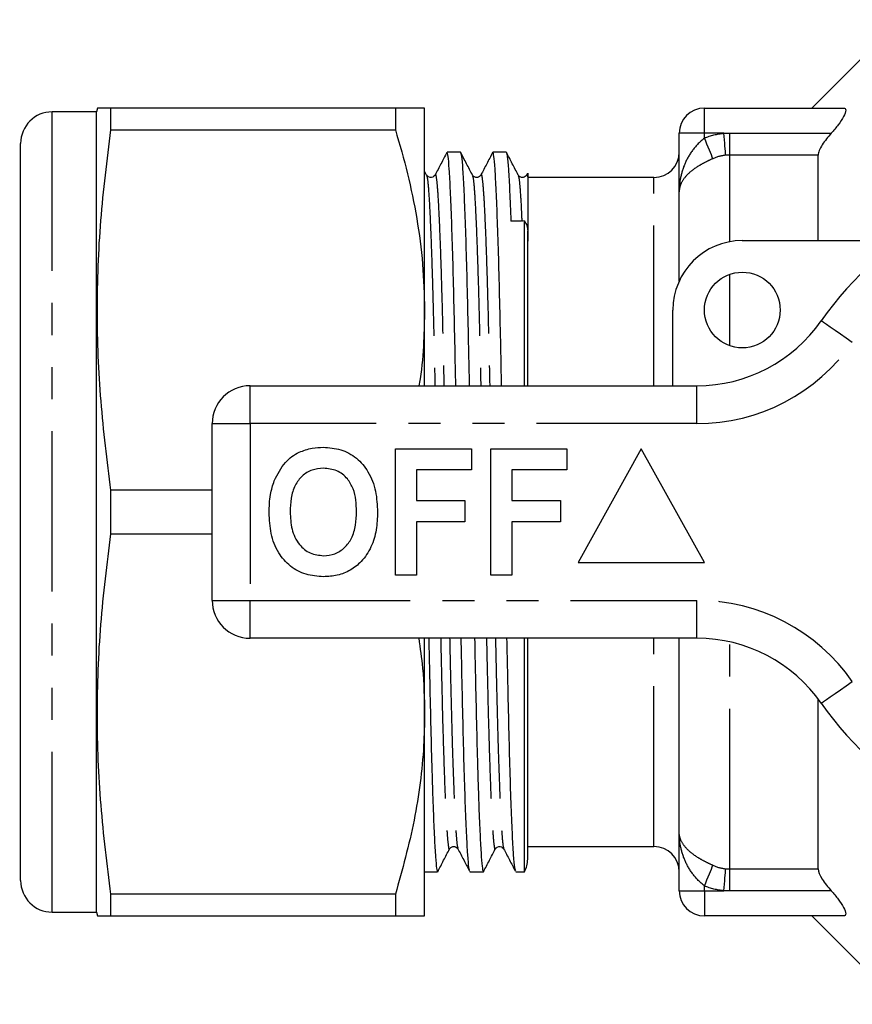
# Model space of a CAD drawing. Extents: x 152 to 255, y 91 to 258.
# Drawn here: x 152 to 185, y 91 to 130 of the extents above; entities that cross this region are included whole.
import ezdxf

# ---------------------------------------------------------------- set-up
doc = ezdxf.new("R2010")
doc.units = 0
doc.linetypes.add('PHANTOM', pattern=[12.7, 6.35, -1.27, 1.27, -1.27, 1.27, -1.27])
doc.layers.get('0').update_dxf_attribs({"linetype": 'CONTINUOUS'})

msp = doc.modelspace()

# ---------------------------------------------------------------- linework, layer by layer
at = {"color": 7, "linetype": 'CONTINUOUS'}
for p, q in [((186.545, 130.19), (183.045, 126.69)), ((154.709, 126.54), (152.959, 126.54)), ((154.749, 126.69), (154.709, 126.54)), ((154.709, 94.84), (154.709, 126.54)), ((155.285, 125.831), (155.285, 126.69)), ((166.554, 126.69), (155.285, 126.69)), ((166.554, 126.69), (166.554, 125.831)), ((167.709, 118.69), (167.709, 126.69)), ((178.795, 126.69), (184.315, 126.69)), ((155.285, 125.831), (166.554, 125.831)), ((177.795, 123.371), (177.795, 125.69)), ((151.709, 96.09), (151.709, 125.29)), ((169.13, 124.94), (168.6, 124.94)), ((170.944, 124.94), (170.414, 124.94)), ((183.295, 121.44), (183.295, 124.83)), ((167.791, 124.038), (167.709, 124.195)), ((171.787, 124.102), (171.753, 124.037)), ((151.709, 123.986), (151.671, 123.986)), ((168.125, 124.007), (168.126, 124.012)), ((169.939, 124.007), (169.94, 124.012)), ((171.753, 124.007), (171.754, 124.012)), ((176.795, 123.94), (171.795, 123.94)), ((177.795, 119.836), (177.795, 123.371)), ((151.709, 122.674), (151.671, 122.674)), ((171.661, 115.69), (171.661, 122.217)), ((151.671, 121.977), (151.709, 121.977)), ((151.671, 121.882), (151.709, 121.882)), ((151.709, 121.795), (151.671, 121.795)), ((171.795, 115.69), (171.795, 121.814)), ((180.295, 121.44), (186.549, 121.44)), ((151.671, 120.777), (151.709, 120.777)), ((151.709, 120.749), (151.671, 120.749)), ((151.671, 119.652), (151.709, 119.652)), ((167.709, 115.69), (167.709, 118.69)), ((177.545, 115.69), (177.545, 118.69)), ((151.709, 117.061), (151.671, 117.061)), ((151.671, 116.126), (151.709, 116.126)), ((160.795, 115.69), (178.498, 115.69)), ((159.295, 107.19), (159.295, 114.19)), ((166.552, 108.19), (166.552, 113.19)), ((166.552, 113.19), (169.564, 113.19)), ((169.564, 113.19), (169.564, 112.357)), ((170.334, 108.19), (170.334, 113.19)), ((170.334, 113.19), (173.346, 113.19)), ((173.346, 113.19), (173.346, 112.357)), ((176.295, 113.19), (173.795, 108.69)), ((178.795, 108.69), (176.295, 113.19)), ((169.564, 112.357), (167.385, 112.357)), ((167.385, 112.357), (167.385, 111.139)), ((171.167, 112.357), (171.167, 111.139)), ((173.346, 112.357), (171.167, 112.357)), ((155.285, 109.831), (155.285, 111.549)), ((159.295, 111.549), (155.285, 111.549)), ((167.385, 111.139), (169.308, 111.139)), ((169.308, 111.139), (169.308, 110.305)), ((171.167, 111.139), (173.09, 111.139)), ((173.09, 111.139), (173.09, 110.305)), ((169.308, 110.305), (167.385, 110.305)), ((167.385, 110.305), (167.385, 108.19)), ((173.09, 110.305), (171.167, 110.305)), ((171.167, 110.305), (171.167, 108.19)), ((155.285, 109.831), (159.295, 109.831)), ((173.795, 108.69), (178.795, 108.69)), ((167.385, 108.19), (166.552, 108.19)), ((171.167, 108.19), (170.334, 108.19)), ((178.498, 105.69), (160.795, 105.69)), ((167.709, 102.69), (167.709, 105.69)), ((171.661, 96.44), (171.661, 105.69)), ((171.795, 96.94), (171.795, 105.69)), ((177.795, 98.009), (177.795, 105.69)), ((183.295, 96.55), (183.295, 103.293)), ((167.709, 94.69), (167.709, 102.69)), ((151.671, 100.701), (151.709, 100.701)), ((151.671, 99.238), (151.709, 99.238)), ((177.795, 95.69), (177.795, 98.009)), ((169.027, 97.38), (169.033, 97.362)), ((170.841, 97.38), (170.847, 97.362)), ((171.795, 97.44), (176.795, 97.44)), ((167.709, 96.44), (168.223, 96.44)), ((169.507, 96.44), (170.037, 96.44)), ((171.321, 96.44), (171.661, 96.44)), ((155.285, 94.69), (155.285, 95.549)), ((166.554, 95.549), (155.285, 95.549)), ((166.554, 95.549), (166.554, 94.69)), ((152.959, 94.84), (154.709, 94.84)), ((154.709, 94.84), (154.749, 94.69)), ((155.285, 94.69), (166.554, 94.69)), ((184.315, 94.69), (178.795, 94.69)), ((183.045, 94.69), (186.545, 91.19))]:
    msp.add_line(p, q, dxfattribs=at)
at = {"color": 8, "linetype": 'PHANTOM'}
for p, q in [((152.959, 94.84), (152.959, 126.54)), ((178.795, 125.69), (178.795, 126.69)), ((178.795, 125.69), (177.795, 125.69)), ((179.562, 125.69), (178.795, 125.69)), ((178.795, 125.503), (178.795, 125.69)), ((179.795, 124.83), (179.795, 125.695)), ((179.795, 125.695), (183.82, 125.695)), ((179.795, 121.394), (179.795, 124.83)), ((183.295, 124.83), (179.795, 124.83)), ((176.795, 115.69), (176.795, 123.94)), ((179.795, 117.276), (179.795, 120.104)), ((160.795, 114.19), (160.795, 115.69)), ((178.498, 114.19), (178.498, 115.69)), ((159.295, 114.19), (160.795, 114.19)), ((160.795, 114.19), (160.795, 107.19)), ((178.498, 114.19), (160.795, 114.19)), ((159.295, 107.19), (160.795, 107.19)), ((160.795, 107.19), (178.498, 107.19)), ((160.795, 105.69), (160.795, 107.19)), ((178.498, 105.69), (178.498, 107.19)), ((176.795, 97.44), (176.795, 105.69)), ((179.795, 96.55), (179.795, 105.548)), ((179.795, 96.55), (183.295, 96.55)), ((179.795, 95.685), (179.795, 96.55)), ((177.795, 95.69), (178.795, 95.69)), ((178.795, 95.69), (178.795, 95.877)), ((178.795, 95.69), (179.562, 95.69)), ((178.795, 95.69), (178.795, 94.69)), ((183.82, 95.685), (179.795, 95.685))]:
    msp.add_line(p, q, dxfattribs=at)
at = {"color": 8, "linetype": 'PHANTOM', "flags": 128}
for points in [[(179.64, 124.823), (179.633, 124.895), (179.626, 124.981), (179.617, 125.079), (179.607, 125.188), (179.597, 125.305), (179.585, 125.43), (179.574, 125.559), (179.562, 125.69)], [(179.128, 124.685), (179.102, 124.751), (179.069, 124.831), (179.031, 124.923), (178.99, 125.026), (178.944, 125.137), (178.896, 125.255), (178.846, 125.378), (178.795, 125.503)], [(184.653, 117.404), (184.412, 117.572), (184.181, 117.732), (183.969, 117.88), (183.782, 118.01), (183.629, 118.117), (183.515, 118.196), (183.445, 118.245), (183.422, 118.261)], [(183.422, 103.119), (183.445, 103.135), (183.515, 103.184), (183.629, 103.263), (183.782, 103.37), (183.969, 103.5), (184.181, 103.648), (184.412, 103.808), (184.653, 103.976)], [(178.795, 95.877), (178.846, 96.002), (178.896, 96.125), (178.944, 96.243), (178.99, 96.354), (179.031, 96.457), (179.069, 96.549), (179.102, 96.629), (179.128, 96.695)], [(179.562, 95.69), (179.574, 95.821), (179.585, 95.95), (179.597, 96.075), (179.607, 96.192), (179.617, 96.301), (179.626, 96.399), (179.633, 96.485), (179.64, 96.557)]]:
    msp.add_lwpolyline(points, dxfattribs=at)
at = {"color": 7, "linetype": 'CONTINUOUS'}
msp.add_circle((180.295, 118.69), 1.5, dxfattribs=at)
for centre, radius, start, end in [((152.959, 125.29), 1.25, 90, 180), ((178.795, 125.69), 1, 90, 180), ((176.795, 124.94), 1, 270, 0), ((194.295, 110.69), 13.25, 34.8499, 145.1501), ((180.295, 118.69), 2.75, 90, 180), ((178.498, 121.69), 6, 270, 325.1501), ((160.795, 114.19), 1.5, 90, 180), ((160.795, 107.19), 1.5, 180, 270), ((178.498, 99.69), 6, 34.8499, 90), ((194.295, 110.69), 13.25, 214.8499, 325.1501), ((176.795, 96.44), 1, 0, 90), ((170.795, 96.94), 1, 330, 0), ((152.959, 96.09), 1.25, 180, 270), ((178.795, 95.69), 1, 180, 270)]:
    msp.add_arc(centre, radius, start, end, dxfattribs=at)
at = {"color": 8, "linetype": 'PHANTOM'}
for centre, start, end in [((178.498, 121.69), 270, 325.1501), ((178.498, 99.69), 34.8499, 90)]:
    msp.add_arc(centre, 7.5, start, end, dxfattribs=at)
at = {"color": 7, "linetype": 'CONTINUOUS'}
msp.add_ellipse((171.768, 110.69), major_axis=(653.993, 8.379), ratio=0.017625, start_param=1.570733, end_param=1.571552, dxfattribs=at)
for points, knots in [([(155.285, 126.69), (155.152, 126.69), (154.886, 126.69), (154.725, 126.69), (154.762, 126.69), (154.768, 126.69)], [0, 0, 0, 0, 0.456394, 0.912702, 1, 1, 1, 1]), ([(167.709, 126.69), (167.679, 126.69), (167.62, 126.69), (167.201, 126.69), (166.77, 126.69), (166.554, 126.69)], [0, 0, 0, 0, 0.347617, 0.672747, 1, 1, 1, 1]), ([(184.315, 126.69), (184.367, 126.69), (184.395, 126.661), (184.391, 126.542), (184.357, 126.452), (184.249, 126.25), (184.175, 126.139), (184.01, 125.916), (183.917, 125.804), (183.82, 125.695)], [0, 0, 0, 0, 0.25, 0.25, 0.5, 0.5, 0.75, 0.75, 1, 1, 1, 1]), ([(155.285, 111.549), (155.137, 112.726), (154.843, 115.08), (154.704, 118.652), (154.836, 122.243), (155.135, 124.635), (155.285, 125.831)], [0, 0, 0, 0, 0.24804, 0.496024, 0.747982, 1, 1, 1, 1]), ([(166.554, 125.831), (166.722, 125.251), (167.057, 124.091), (167.418, 122.315), (167.662, 120.512), (167.693, 119.297), (167.709, 118.69)], [0, 0, 0, 0, 0.248033, 0.496024, 0.748026, 1, 1, 1, 1]), ([(183.82, 125.695), (183.753, 125.62), (183.69, 125.544), (183.57, 125.391), (183.513, 125.312), (183.414, 125.158), (183.371, 125.082), (183.312, 124.943), (183.295, 124.88), (183.295, 124.83)], [0, 0, 0, 0, 0.25, 0.25, 0.5, 0.5, 0.75, 0.75, 1, 1, 1, 1]), ([(168.59, 124.93), (168.513, 124.781), (168.358, 124.484), (168.203, 124.186), (168.125, 124.037)], [0, 0, 0, 0, 0.500015, 1, 1, 1, 1]), ([(168.948, 115.69), (168.937, 116.199), (168.912, 117.38), (168.875, 119.085), (168.831, 120.784), (168.783, 122.259), (168.735, 123.455), (168.687, 124.314), (168.641, 124.844), (168.614, 124.908), (168.6, 124.939)], [0, 0, 0, 0, 0.094798, 0.219948, 0.348698, 0.480187, 0.612803, 0.744854, 0.874685, 1, 1, 1, 1]), ([(169.605, 124.038), (169.527, 124.188), (169.371, 124.487), (169.215, 124.787), (169.137, 124.937)], [0, 0, 0, 0, 0.499986, 1, 1, 1, 1]), ([(169.14, 124.902), (169.15, 124.874), (169.175, 124.81), (169.218, 124.302), (169.265, 123.443), (169.314, 122.243), (169.361, 120.764), (169.406, 119.062), (169.442, 117.364), (169.467, 116.191), (169.478, 115.69)], [0, 0, 0, 0, 0.100527, 0.234289, 0.370337, 0.506968, 0.642437, 0.775085, 0.904023, 1, 1, 1, 1]), ([(170.404, 124.93), (170.327, 124.781), (170.172, 124.484), (170.017, 124.186), (169.939, 124.037)], [0, 0, 0, 0, 0.500015, 1, 1, 1, 1]), ([(170.762, 115.69), (170.751, 116.199), (170.726, 117.38), (170.689, 119.085), (170.645, 120.784), (170.597, 122.259), (170.549, 123.455), (170.501, 124.314), (170.455, 124.844), (170.428, 124.908), (170.414, 124.939)], [0, 0, 0, 0, 0.094798, 0.219948, 0.348698, 0.480187, 0.612803, 0.744854, 0.874685, 1, 1, 1, 1]), ([(171.419, 124.038), (171.341, 124.188), (171.185, 124.487), (171.029, 124.787), (170.951, 124.937)], [0, 0, 0, 0, 0.499985, 1, 1, 1, 1]), ([(170.954, 124.902), (170.964, 124.875), (170.989, 124.811), (171.032, 124.299), (171.079, 123.46), (171.111, 122.626), (171.127, 122.21)], [0, 0, 0, 0, 0.199076, 0.46397, 0.73339, 1, 1, 1, 1]), ([(168.125, 124.038), (168.089, 123.994), (168.031, 123.926), (167.854, 123.951), (167.812, 124.008), (167.791, 124.038)], [0, 0, 0, 0, 0.456696, 0.720288, 1, 1, 1, 1]), ([(169.939, 124.038), (169.903, 123.994), (169.845, 123.926), (169.668, 123.951), (169.626, 124.008), (169.605, 124.038)], [0, 0, 0, 0, 0.456695, 0.720288, 1, 1, 1, 1]), ([(171.753, 124.038), (171.717, 123.994), (171.659, 123.926), (171.482, 123.951), (171.44, 124.008), (171.419, 124.038)], [0, 0, 0, 0, 0.456695, 0.720288, 1, 1, 1, 1]), ([(171.795, 124.098), (171.795, 124.104), (171.795, 124.126), (171.795, 124.029), (171.795, 123.957)], [0, 0, 0, 0, 0.263324, 1, 1, 1, 1]), ([(171.795, 123.957), (171.795, 123.868), (171.795, 123.752), (171.795, 123.454), (171.795, 123.273), (171.795, 122.847), (171.795, 122.601), (171.795, 122.051), (171.795, 121.746), (171.795, 121.411)], [0, 0, 0, 0, 0.25, 0.25, 0.5, 0.5, 0.75, 0.75, 1, 1, 1, 1]), ([(171.661, 122.217), (171.705, 122.156), (171.738, 122.091), (171.784, 121.956), (171.795, 121.885), (171.795, 121.814)], [0, 0, 0, 0, 0.5, 0.5, 1, 1, 1, 1]), ([(167.709, 118.69), (167.7, 118.275), (167.682, 117.365), (167.599, 116.363), (167.502, 115.781), (167.487, 115.69)], [0, 0, 0, 0, 0.413539, 0.908245, 1, 1, 1, 1]), ([(162.738, 113.058), (162.911, 113.123), (163.22, 113.238), (163.548, 113.249), (163.693, 113.254)], [0, 0, 0, 0, 0.559496, 1, 1, 1, 1]), ([(163.693, 113.254), (163.929, 113.237), (164.402, 113.204), (165.037, 112.85), (165.528, 112.273), (165.807, 111.516), (165.833, 110.961), (165.846, 110.683)], [0, 0, 0, 0, 0.186721, 0.37307, 0.559626, 0.779538, 1, 1, 1, 1]), ([(161.754, 111.931), (161.885, 112.186), (162.069, 112.542), (162.444, 112.894), (162.64, 113.003), (162.738, 113.058)], [0, 0, 0, 0, 0.5590147, 0.7795777, 1, 1, 1, 1]), ([(163.704, 112.421), (163.55, 112.408), (163.243, 112.384), (162.842, 112.131), (162.549, 111.735), (162.405, 111.233), (162.391, 110.873), (162.385, 110.693)], [0, 0, 0, 0, 0.186586, 0.372858, 0.559265, 0.779356, 1, 1, 1, 1]), ([(165.013, 110.707), (165.009, 110.859), (165, 111.163), (164.897, 111.61), (164.663, 112.037), (164.244, 112.369), (163.884, 112.403), (163.704, 112.421)], [0, 0, 0, 0, 0.187421, 0.3746, 0.561243, 0.780399, 1, 1, 1, 1]), ([(161.552, 110.66), (161.558, 110.903), (161.569, 111.336), (161.697, 111.749), (161.754, 111.931)], [0, 0, 0, 0, 0.560145, 1, 1, 1, 1]), ([(163.705, 108.126), (163.471, 108.142), (163.002, 108.175), (162.367, 108.516), (161.876, 109.085), (161.591, 109.834), (161.565, 110.384), (161.552, 110.66)], [0, 0, 0, 0, 0.186758, 0.373113, 0.559668, 0.779563, 1, 1, 1, 1]), ([(162.385, 110.693), (162.395, 110.463), (162.415, 110.005), (162.688, 109.41), (163.162, 109.02), (163.523, 108.98), (163.704, 108.959)], [0, 0, 0, 0, 0.281128, 0.560546, 0.780274, 1, 1, 1, 1]), ([(163.704, 108.959), (163.858, 108.973), (164.166, 109), (164.56, 109.265), (164.85, 109.663), (164.993, 110.166), (165.006, 110.527), (165.013, 110.707)], [0, 0, 0, 0, 0.186446, 0.372679, 0.559184, 0.779356, 1, 1, 1, 1]), ([(165.846, 110.683), (165.837, 110.449), (165.818, 109.98), (165.619, 109.298), (165.255, 108.744), (164.78, 108.364), (164.258, 108.157), (163.889, 108.136), (163.705, 108.126)], [0, 0, 0, 0, 0.186937, 0.373638, 0.560021, 0.706619, 0.85322, 1, 1, 1, 1]), ([(155.285, 95.549), (155.137, 96.726), (154.843, 99.08), (154.704, 102.652), (154.836, 106.243), (155.135, 108.635), (155.285, 109.831)], [0, 0, 0, 0, 0.24804, 0.496024, 0.747982, 1, 1, 1, 1]), ([(167.478, 105.69), (167.535, 105.297), (167.679, 104.302), (167.698, 103.298), (167.709, 102.69)], [0, 0, 0, 0, 0.39444, 1, 1, 1, 1]), ([(167.876, 105.69), (167.886, 105.181), (167.912, 104), (167.948, 102.296), (167.987, 100.819), (168.022, 99.689), (168.056, 98.699), (168.097, 97.755), (168.142, 96.994), (168.184, 96.525), (168.21, 96.469), (168.223, 96.441)], [0, 0, 0, 0, 0.094783, 0.219912, 0.348641, 0.429511, 0.511054, 0.635974, 0.760128, 0.88215, 1, 1, 1, 1]), ([(169.492, 96.5), (169.483, 96.524), (169.46, 96.587), (169.42, 97.08), (169.372, 97.936), (169.323, 99.137), (169.276, 100.616), (169.232, 102.318), (169.195, 104.016), (169.17, 105.189), (169.16, 105.69)], [0, 0, 0, 0, 0.084868, 0.220959, 0.359375, 0.498385, 0.636213, 0.77117, 0.902353, 1, 1, 1, 1]), ([(169.69, 105.69), (169.7, 105.181), (169.726, 104), (169.762, 102.296), (169.801, 100.819), (169.836, 99.689), (169.87, 98.699), (169.911, 97.755), (169.956, 96.994), (169.998, 96.525), (170.024, 96.469), (170.037, 96.441)], [0, 0, 0, 0, 0.094783, 0.219912, 0.348641, 0.429511, 0.511054, 0.635974, 0.760128, 0.88215, 1, 1, 1, 1]), ([(171.306, 96.5), (171.297, 96.524), (171.274, 96.587), (171.234, 97.08), (171.186, 97.936), (171.137, 99.137), (171.09, 100.616), (171.046, 102.318), (171.009, 104.016), (170.984, 105.189), (170.974, 105.69)], [0, 0, 0, 0, 0.084868, 0.220959, 0.359375, 0.498385, 0.636213, 0.77117, 0.902353, 1, 1, 1, 1]), ([(167.709, 102.69), (167.702, 102.275), (167.686, 101.364), (167.546, 99.962), (167.233, 97.984), (166.826, 96.525), (166.554, 95.549)], [0, 0, 0, 0, 0.172051, 0.377871, 0.583709, 1, 1, 1, 1]), ([(168.23, 96.443), (168.308, 96.593), (168.464, 96.893), (168.62, 97.192), (168.698, 97.342)], [0, 0, 0, 0, 0.500014, 1, 1, 1, 1]), ([(168.698, 97.342), (168.719, 97.372), (168.761, 97.429), (168.938, 97.454), (168.996, 97.386), (169.032, 97.342)], [0, 0, 0, 0, 0.279713, 0.543304, 1, 1, 1, 1]), ([(169.027, 97.354), (169.105, 97.206), (169.26, 96.908), (169.415, 96.611), (169.492, 96.462)], [0, 0, 0, 0, 0.49999, 1, 1, 1, 1]), ([(170.044, 96.443), (170.122, 96.593), (170.278, 96.893), (170.434, 97.192), (170.512, 97.342)], [0, 0, 0, 0, 0.500014, 1, 1, 1, 1]), ([(170.512, 97.342), (170.533, 97.372), (170.575, 97.429), (170.752, 97.454), (170.81, 97.386), (170.846, 97.342)], [0, 0, 0, 0, 0.279712, 0.543305, 1, 1, 1, 1]), ([(170.841, 97.354), (170.919, 97.206), (171.074, 96.908), (171.229, 96.611), (171.306, 96.462)], [0, 0, 0, 0, 0.49999, 1, 1, 1, 1]), ([(183.295, 96.55), (183.295, 96.45), (183.364, 96.3), (183.561, 95.992), (183.686, 95.835), (183.82, 95.685)], [0, 0, 0, 0, 0.5, 0.5, 1, 1, 1, 1]), ([(183.82, 95.685), (183.917, 95.576), (184.008, 95.466), (184.174, 95.243), (184.248, 95.131), (184.357, 94.928), (184.39, 94.84), (184.395, 94.72), (184.367, 94.69), (184.315, 94.69)], [0, 0, 0, 0, 0.25, 0.25, 0.5, 0.5, 0.75, 0.75, 1, 1, 1, 1]), ([(154.765, 94.69), (154.76, 94.69), (154.723, 94.69), (154.881, 94.69), (155.15, 94.69), (155.285, 94.69)], [0, 0, 0, 0, 0.074675, 0.537293, 1, 1, 1, 1]), ([(166.554, 94.69), (166.769, 94.69), (167.2, 94.69), (167.62, 94.69), (167.679, 94.69), (167.709, 94.69)], [0, 0, 0, 0, 0.32526, 0.652382, 1, 1, 1, 1])]:
    msp.add_open_spline(points, degree=3, knots=knots, dxfattribs=at)
at = {"color": 8, "linetype": 'PHANTOM'}
for points in [[(178.795, 125.503), (179.043, 125.604), (179.299, 125.666), (179.562, 125.69)], [(179.562, 125.69), (179.64, 125.693), (179.717, 125.695), (179.795, 125.695)], [(179.64, 124.823), (179.464, 124.805), (179.291, 124.758), (179.128, 124.685)], [(179.795, 124.83), (179.743, 124.83), (179.691, 124.828), (179.64, 124.823)], [(179.128, 96.695), (179.291, 96.622), (179.462, 96.575), (179.64, 96.557)], [(179.64, 96.557), (179.691, 96.552), (179.743, 96.55), (179.795, 96.55)], [(179.562, 95.69), (179.299, 95.714), (179.043, 95.776), (178.795, 95.877)], [(179.795, 95.685), (179.717, 95.685), (179.64, 95.687), (179.562, 95.69)]]:
    msp.add_open_spline(points, degree=3, dxfattribs=at)
for points, knots in [([(178.795, 125.503), (178.622, 125.362), (178.469, 125.204), (178.212, 124.867), (178.109, 124.688), (177.948, 124.322), (177.89, 124.134), (177.814, 123.756), (177.795, 123.562), (177.795, 123.371)], [0, 0, 0, 0, 0.25, 0.25, 0.5, 0.5, 0.75, 0.75, 1, 1, 1, 1]), ([(179.128, 124.685), (179.028, 124.64), (178.929, 124.593), (178.738, 124.495), (178.644, 124.443), (178.387, 124.284), (178.242, 124.173), (178.015, 123.948), (177.931, 123.832), (177.849, 123.66), (177.829, 123.602), (177.802, 123.487), (177.795, 123.428), (177.795, 123.371)], [0, 0, 0, 0, 0.125, 0.125, 0.25, 0.25, 0.5, 0.5, 0.75, 0.75, 0.875, 0.875, 1, 1, 1, 1]), ([(168.126, 124.012), (168.129, 124.026), (168.146, 124.1), (168.177, 123.926), (168.223, 123.466), (168.27, 122.649), (168.319, 121.53), (168.366, 120.145), (168.411, 118.55), (168.445, 117.055), (168.468, 116.058), (168.476, 115.69)], [0, 0, 0, 0, 0.028537, 0.153659, 0.28246, 0.413463, 0.545028, 0.675474, 0.803203, 0.927359, 1, 1, 1, 1]), ([(169.94, 124.012), (169.943, 124.026), (169.96, 124.1), (169.991, 123.926), (170.037, 123.466), (170.084, 122.649), (170.133, 121.53), (170.18, 120.145), (170.225, 118.55), (170.259, 117.055), (170.282, 116.058), (170.29, 115.69)], [0, 0, 0, 0, 0.028537, 0.153659, 0.28246, 0.413463, 0.545028, 0.675474, 0.803203, 0.927359, 1, 1, 1, 1]), ([(171.754, 124.012), (171.757, 124.026), (171.771, 124.089), (171.785, 124.014), (171.795, 123.957)], [0, 0, 0, 0, 0.229173, 1, 1, 1, 1]), ([(167.791, 124.009), (167.801, 123.984), (167.826, 123.925), (167.868, 123.453), (167.916, 122.649), (167.964, 121.525), (168.011, 120.14), (168.056, 118.544), (168.09, 117.051), (168.113, 116.056), (168.121, 115.69)], [0, 0, 0, 0, 0.100422, 0.237403, 0.376724, 0.516644, 0.655372, 0.791211, 0.923252, 1, 1, 1, 1]), ([(169.605, 124.009), (169.615, 123.984), (169.64, 123.925), (169.682, 123.453), (169.73, 122.649), (169.778, 121.525), (169.825, 120.14), (169.87, 118.544), (169.904, 117.051), (169.927, 116.056), (169.935, 115.69)], [0, 0, 0, 0, 0.100422, 0.237403, 0.376724, 0.516644, 0.655372, 0.791211, 0.923252, 1, 1, 1, 1]), ([(171.419, 124.009), (171.429, 123.985), (171.454, 123.927), (171.496, 123.441), (171.534, 122.854), (171.555, 122.331), (171.561, 122.192)], [0, 0, 0, 0, 0.234941, 0.555412, 0.881359, 1, 1, 1, 1]), ([(168.347, 105.69), (168.356, 105.322), (168.378, 104.325), (168.412, 102.83), (168.457, 101.235), (168.504, 99.85), (168.553, 98.731), (168.601, 97.914), (168.646, 97.454), (168.677, 97.28), (168.695, 97.356), (168.698, 97.371)], [0, 0, 0, 0, 0.072485, 0.196373, 0.323827, 0.453991, 0.585273, 0.715994, 0.844518, 0.96937, 1, 1, 1, 1]), ([(168.702, 105.69), (168.711, 105.324), (168.733, 104.329), (168.767, 102.836), (168.809, 101.326), (168.852, 100.07), (168.892, 99.067), (168.933, 98.274), (168.972, 97.729), (169.004, 97.43), (169.021, 97.393), (169.027, 97.38)], [0, 0, 0, 0, 0.0780684, 0.2123795, 0.3505549, 0.4694996, 0.589508, 0.7094897, 0.8283562, 0.9409004, 1, 1, 1, 1]), ([(170.161, 105.69), (170.17, 105.322), (170.192, 104.325), (170.226, 102.83), (170.271, 101.235), (170.318, 99.85), (170.367, 98.731), (170.415, 97.914), (170.46, 97.454), (170.491, 97.28), (170.509, 97.356), (170.512, 97.371)], [0, 0, 0, 0, 0.072485, 0.196373, 0.323827, 0.453991, 0.585273, 0.715994, 0.844518, 0.96937, 1, 1, 1, 1]), ([(170.516, 105.69), (170.525, 105.324), (170.547, 104.329), (170.581, 102.836), (170.623, 101.326), (170.666, 100.07), (170.706, 99.067), (170.747, 98.274), (170.786, 97.729), (170.818, 97.43), (170.835, 97.393), (170.841, 97.38)], [0, 0, 0, 0, 0.078068, 0.212379, 0.350555, 0.4695, 0.589508, 0.70949, 0.828356, 0.9409, 1, 1, 1, 1]), ([(179.128, 96.695), (179.028, 96.74), (178.929, 96.787), (178.738, 96.885), (178.644, 96.937), (178.387, 97.096), (178.242, 97.207), (178.015, 97.432), (177.931, 97.548), (177.849, 97.72), (177.829, 97.778), (177.802, 97.893), (177.795, 97.952), (177.795, 98.009)], [0, 0, 0, 0, 0.125, 0.125, 0.25, 0.25, 0.5, 0.5, 0.75, 0.75, 0.875, 0.875, 1, 1, 1, 1]), ([(178.795, 95.877), (178.622, 96.018), (178.469, 96.176), (178.212, 96.513), (178.109, 96.692), (177.948, 97.058), (177.89, 97.246), (177.814, 97.624), (177.795, 97.818), (177.795, 98.009)], [0, 0, 0, 0, 0.25, 0.25, 0.5, 0.5, 0.75, 0.75, 1, 1, 1, 1])]:
    msp.add_open_spline(points, degree=3, knots=knots, dxfattribs=at)

doc.saveas('drawing.dxf')
